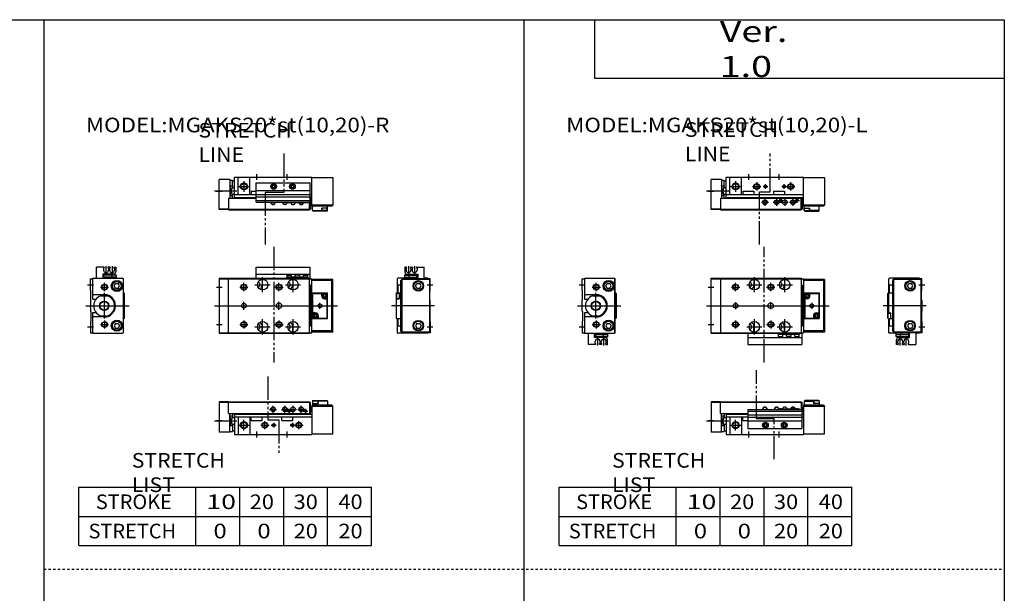
# Model space of a CAD drawing. Extents: x -820 to 820, y -583 to 586.
# Drawn here: x -20 to 820, y 84 to 574 of the extents above; entities that cross this region are included whole.
import ezdxf

# ---------------------------------------------------------------- set-up
doc = ezdxf.new("R2010")
doc.units = 0
for name, pattern in [('CENTER', [26, 20, -2, 2, -2]), ('DASHED', [4, 2, -2]), ('PHANTOM', [30, 20, -2, 2, -2, 2, -2])]:
    doc.linetypes.add(name, pattern=pattern)
doc.layers.get('0').update_dxf_attribs({"linetype": 'CONTINUOUS'})

# ---------------------------------------------------------------- blocks, each defined once
blk = doc.blocks.new('MGAK20-27')
at = {"color": 3, "linetype": 'PHANTOM'}
for p, q in [((38.96, 13.36), (38.96, 54.94)), ((53.89, 13.36), (38.96, 13.36)), ((53.95, -21.15), (53.95, 13.36))]:
    blk.add_line(p, q, dxfattribs=at)
at = {"color": 7, "linetype": 'CONTINUOUS'}
for p, q in [((8, 27.8), (0, 27.8)), ((0, 27.8), (0, 2)), ((8, 27.3), (0, 27.3)), ((8, 28), (77, 28)), ((8, 18), (8, 28)), ((8, 27.5), (77, 27.5)), ((77, 28), (77, 21.5)), ((77, 27.5), (77.8, 27.5)), ((77.8, 18), (77.8, 27.5)), ((79.5, 28.5), (80, 29)), ((79.5, 28.5), (79.5, 25)), ((79.5, 28.5), (87.5, 28.5)), ((92, 29), (80, 29)), ((87.5, 29), (87.5, 26.5)), ((92.5, 26.5), (87.5, 26.5)), ((88.05, 29), (87.75, 28.7)), ((92.25, 28.7), (87.75, 28.7)), ((87.75, 28.7), (87.75, 26.5)), ((92.25, 28.7), (91.95, 29)), ((92, 29), (92.5, 28.5)), ((92.25, 28.7), (92.25, 26.5)), ((92.5, 28.5), (92.5, 25)), ((8, 18), (31.5, 18)), ((9, 2), (9, 18)), ((11.2, 18), (11.2, 14.57)), ((13, 18), (13, 0)), ((13, 17.5), (31.5, 17.5)), ((31.5, 21.5), (77.5, 21.5)), ((31.5, 21.5), (31.5, 5)), ((31.5, 20), (77.5, 20)), ((57.5, 21.5), (57.5, 21.8)), ((57.5, 21.8), (58.89, 21.8)), ((60.11, 21.8), (72.89, 21.8)), ((74.11, 21.8), (75.5, 21.8)), ((75.5, 21.5), (75.5, 21.8)), ((77.5, 21.5), (77.5, 5)), ((77.5, 18), (77.8, 18)), ((77.5, 17.5), (79, 17.5)), ((77.8, 23.4), (79, 23.4)), ((77.9, 22.5), (77.8, 22.5)), ((77.9, 19.5), (77.8, 19.5)), ((78.4, 20), (78.4, 22)), ((96, 25), (79, 25)), ((79, 25), (79, 0)), ((97, 24), (79, 24)), ((96, 25), (97, 24)), ((97, 0.5), (97, 24)), ((9, 15.82), (11.2, 15.82)), ((11.2, 14.57), (13, 14.57)), ((11.2, 8.83), (13, 8.83)), ((11.2, 8.83), (11.2, 2.7)), ((13, 15), (31.5, 15)), ((16, 15), (16, 0)), ((26, 15), (26, 0)), ((27.3, 12), (27.3, 15)), ((27.3, 12), (31.5, 12)), ((31.5, 16.8), (77.5, 16.8)), ((31.5, 14.8), (77.5, 14.8)), ((31.5, 11.6), (77.5, 11.6)), ((46.5, 9.15), (45.5, 8.58)), ((45.5, 8.58), (45.5, 7.42)), ((47.5, 8.58), (46.5, 9.15)), ((47.5, 7.42), (47.5, 8.58)), ((62.5, 9.15), (61.5, 8.58)), ((61.5, 8.58), (61.5, 7.42)), ((63.5, 8.58), (62.5, 9.15)), ((63.5, 7.42), (63.5, 8.58)), ((77.5, 15), (79, 15)), ((9, 2), (0, 2)), ((9, 7.58), (11.2, 7.58)), ((9, 2.7), (11.2, 2.7)), ((11.2, 3.2), (13, 3.2)), ((13, 0), (79, 0)), ((31.5, 5), (77.5, 5)), ((45.5, 7.42), (46.5, 6.85)), ((46.5, 6.85), (47.5, 7.42)), ((61.5, 7.42), (62.5, 6.85)), ((62.5, 6.85), (63.5, 7.42)), ((79, 0.5), (97, 0.5))]:
    blk.add_line(p, q, dxfattribs=at)
at = {"color": 2, "linetype": 'CONTINUOUS'}
for p, q in [((79.17, 21), (75.66, 21)), ((-4, 11.7), (15.08, 11.7)), ((-2.5, 12), (2.5, 12)), ((11.2, 15.82), (9, 7.58)), ((11.2, 7.58), (9, 15.82)), ((21, 3.5), (21, 12.5)), ((16.5, 8), (25.5, 8)), ((32, 2.5), (32, -2.5)), ((58, 2.5), (58, -2.5))]:
    blk.add_line(p, q, dxfattribs=at)
blk.add_circle((21, 8), 3, dxfattribs=at)
at = {"color": 7, "linetype": 'CONTINUOUS'}
for centre, radius in [((21, 8), 2.5), ((46.5, 8), 2.4), ((46.5, 8), 2.25), ((46.5, 8), 1.95), ((62.5, 8), 2.4), ((62.5, 8), 2.25), ((62.5, 8), 1.95)]:
    blk.add_circle(centre, radius, dxfattribs=at)
at = {"color": 2, "linetype": 'CONTINUOUS'}
for centre, start, end in [((46, 21.5), 0, 180), ((56, 21.5), 8.62693, 180), ((70, 21.5), 8.62693, 171.37307)]:
    blk.add_arc(centre, 2, start, end, dxfattribs=at)
at = {"color": 7, "linetype": 'CONTINUOUS'}
for centre, radius, start, end in [((46, 21.5), 1.65, 0, 180), ((56, 21.5), 1.65, 10.47568, 180), ((59.5, 20), 1.9, 52.13635, 127.86365), ((59.5, 20), 1.6, 69.63587, 110.36413), ((63, 21.5), 2, 8.62693, 171.37307), ((70, 21.5), 1.65, 10.47568, 169.52432), ((73.5, 20), 1.9, 52.13635, 127.86365), ((73.5, 20), 1.6, 69.63587, 110.36413), ((77.9, 22), 0.5, 0, 90), ((77.9, 20), 0.5, 270, 0)]:
    blk.add_arc(centre, radius, start, end, dxfattribs=at)
blk = doc.blocks.new('MGAK20-26')
at = {"color": 3, "linetype": 'PHANTOM'}
for p, q in [((50.45, -12.49), (50.45, 20)), ((41.42, -12.49), (50.45, -12.49)), ((41.42, -57.72), (41.42, -12.49))]:
    blk.add_line(p, q, dxfattribs=at)
at = {"color": 7, "linetype": 'CONTINUOUS'}
for p, q in [((13, -18), (13, 0)), ((13, 0), (79, 0)), ((16, -15), (16, 0)), ((26, -15), (26, 0)), ((79, -25), (79, 0)), ((9, -2), (0, -2)), ((0, -27.8), (0, -2)), ((9, -2), (9, -18)), ((9, -2.7), (11.2, -2.7)), ((9, -7.58), (11.2, -7.58)), ((11.2, -8.83), (11.2, -2.7)), ((11.2, -3.2), (13, -3.2)), ((79, -0.5), (97, -0.5)), ((97, -0.5), (97, -24)), ((9, -15.82), (11.2, -15.82)), ((11.2, -8.83), (13, -8.83)), ((11.2, -14.57), (13, -14.57)), ((11.2, -18), (11.2, -14.57)), ((13, -15), (79, -15)), ((27.3, -12), (27.3, -15)), ((27.3, -12), (36.7, -12)), ((36.7, -12), (36.7, -15)), ((53.3, -12), (53.3, -15)), ((53.3, -12), (62.7, -12)), ((62.7, -12), (62.7, -15)), ((8, -18), (77, -18)), ((8, -18), (8, -28)), ((13, -17.5), (79, -17.5)), ((77, -18), (77.8, -18)), ((77, -28), (77, -18)), ((77.8, -18), (77.8, -27.5)), ((77.9, -19.5), (77.8, -19.5)), ((77.9, -22.5), (77.8, -22.5)), ((77.8, -23.4), (79, -23.4)), ((78.4, -20), (78.4, -22)), ((97, -24), (79, -24)), ((96, -25), (79, -25)), ((79.5, -28.5), (79.5, -25)), ((92.5, -28.5), (92.5, -25)), ((96, -25), (97, -24)), ((8, -27.3), (0, -27.3)), ((8, -27.8), (0, -27.8)), ((8, -27.5), (77, -27.5)), ((8, -28), (77, -28)), ((77, -27.5), (77.8, -27.5)), ((79.5, -26.5), (84.5, -26.5)), ((80, -29), (79.5, -28.5)), ((79.75, -28.7), (79.75, -26.5)), ((79.75, -28.7), (84.25, -28.7)), ((79.75, -28.7), (80.05, -29)), ((80, -29), (92, -29)), ((83.95, -29), (84.25, -28.7)), ((84.25, -28.7), (84.25, -26.5)), ((84.5, -29), (84.5, -26.5)), ((92.5, -28.5), (84.5, -28.5)), ((92.5, -28.5), (92, -29))]:
    blk.add_line(p, q, dxfattribs=at)
at = {"color": 2, "linetype": 'CONTINUOUS'}
for p, q in [((32, 2.5), (32, -2.5)), ((58, 2.5), (58, -2.5)), ((11.2, -7.58), (9, -15.82)), ((11.2, -15.82), (9, -7.58)), ((16.5, -8), (25.5, -8)), ((21, -3.5), (21, -12.5)), ((35.5, -8), (42.5, -8)), ((39, -4.5), (39, -11.5)), ((44.45, -8), (48.55, -8)), ((46.5, -10.05), (46.5, -5.95)), ((60.45, -8), (71.5, -8)), ((62.5, -10.05), (62.5, -5.95)), ((68, -4.5), (68, -11.5)), ((-4, -11.7), (15.08, -11.7)), ((-2.5, -12), (2.5, -12)), ((43, -21.5), (49, -21.5)), ((46, -18.5), (46, -24.5)), ((53, -21.5), (59, -21.5)), ((56, -18.5), (56, -24.5)), ((57.5, -20), (61.5, -20)), ((59.5, -22), (59.5, -18)), ((60, -21.5), (66, -21.5)), ((63, -18.5), (63, -24.5)), ((67, -21.5), (73, -21.5)), ((70, -18.5), (70, -24.5)), ((71.5, -20), (75.5, -20)), ((73.5, -22), (73.5, -18))]:
    blk.add_line(p, q, dxfattribs=at)
for centre, radius in [((21, -8), 3), ((39, -8), 2.5), ((46.5, -8), 1.25), ((62.5, -8), 1.25), ((68, -8), 2.5), ((46, -21.5), 2), ((56, -21.5), 2), ((59.5, -20), 1), ((70, -21.5), 2), ((73.5, -20), 1)]:
    blk.add_circle(centre, radius, dxfattribs=at)
at = {"color": 7, "linetype": 'CONTINUOUS'}
for centre, radius in [((21, -8), 2.5), ((39, -8), 2.1), ((46.5, -8), 1.05), ((62.5, -8), 1.05), ((68, -8), 2.1), ((46, -21.5), 1.65), ((56, -21.5), 1.65), ((59.5, -20), 0.8), ((63, -21.5), 2), ((70, -21.5), 1.65), ((73.5, -20), 0.8)]:
    blk.add_circle(centre, radius, dxfattribs=at)
for centre, start, end in [((77.9, -20), 0, 90), ((77.9, -22), 270, 0)]:
    blk.add_arc(centre, 0.5, start, end, dxfattribs=at)
blk = doc.blocks.new('MGAK20-25')
at = {"color": 7, "linetype": 'CONTINUOUS'}
for p, q in [((-28, 23), (-27.5, 23.5)), ((-28, 11), (-28, 23)), ((-2, 23.5), (-27.5, 23.5)), ((-25, 17.5), (-27.5, 17.5)), ((-27.5, 11), (-27.5, 17.5)), ((-24, 22.5), (-25, 21.5)), ((-25, 21.5), (-25, -21.5)), ((-0.5, 22.5), (-24, 22.5)), ((-24, -22.5), (-24, 22.5)), ((-18, 22.5), (-18, 23.5)), ((-15, 22.5), (-15, 23)), ((0, 23), (-15, 23)), ((-12.31, 17), (-11.15, 19)), ((-11.15, 15), (-12.31, 17)), ((-11.15, 19), (-8.85, 19)), ((-7.69, 17), (-8.85, 19)), ((-8.85, 15), (-7.69, 17)), ((-2, 23), (-2, 23.5)), ((-0.5, -22.5), (-0.5, 22.5)), ((0, 13.3), (0, 23)), ((-28.5, 11), (-29, 10.5)), ((-29, -10.5), (-29, 10.5)), ((-28.5, 11), (-25, 11)), ((-28.5, 11), (-28.5, -6)), ((-11.15, 15), (-8.85, 15)), ((-0.3, 13), (0, 13.3)), ((-0.3, 5), (-0.3, 13)), ((-0.3, 5), (0, 4.7)), ((0, 4.7), (0, -4.7)), ((-29, -6), (-26.5, -6)), ((-29, -6.55), (-28.7, -6.25)), ((-28.7, -6.25), (-26.5, -6.25)), ((-28.7, -10.75), (-28.7, -6.25)), ((-26.5, -11), (-26.5, -6)), ((-0.3, -5), (0, -4.7)), ((-0.3, -5), (-0.3, -13)), ((-28.7, -10.75), (-29, -10.45)), ((-29, -10.5), (-28.5, -11)), ((-28.7, -10.75), (-26.5, -10.75)), ((-28.5, -11), (-25, -11)), ((-28, -23), (-28, -11)), ((-27.5, -17.5), (-27.5, -11)), ((-11.15, -15), (-12.31, -17)), ((-11.15, -15), (-8.85, -15)), ((-8.85, -15), (-7.69, -17)), ((-0.3, -13), (0, -13.3)), ((0, -13.3), (0, -23)), ((-28, -23), (-27.5, -23.5)), ((-25, -17.5), (-27.5, -17.5)), ((-10.5, -23.5), (-27.5, -23.5)), ((-24, -22.5), (-25, -21.5)), ((-0.5, -22.5), (-24, -22.5)), ((-21.9, -24.5), (-11.3, -24.5)), ((-21.9, -26.2), (-21.9, -24.5)), ((-21.8, -24.5), (-21.8, -23.5)), ((-18.2, -23.5), (-18.2, -24.5)), ((-18.1, -26.2), (-18.1, -24.5)), ((-18, -22.5), (-18, -23.5)), ((-15, -22.5), (-15, -23)), ((0, -23), (-15, -23)), ((-12.31, -17), (-11.15, -19)), ((-11.3, -23.5), (-11.3, -26.2)), ((-11.15, -19), (-8.85, -19)), ((-10.5, -27), (-10.5, -23)), ((-7.69, -17), (-8.85, -19)), ((-5, -23), (-5, -33)), ((-2, -23.5), (-5, -23.5)), ((-2, -23), (-2, -23.5)), ((-21.6, -26.5), (-21.9, -26.2)), ((-21.9, -26.2), (-18.1, -26.2)), ((-21.6, -26.5), (-18.4, -26.5)), ((-21.5, -33), (-21.5, -29)), ((-20.3, -33), (-21.5, -33)), ((-20.5, -32), (-20.5, -30.4)), ((-20, -32.5), (-20.5, -32)), ((-20, -32.7), (-20, -32.5)), ((-19.5, -27), (-10.5, -27)), ((-18.4, -26.5), (-18.1, -26.2)), ((-18.1, -26.2), (-11.3, -26.2)), ((-16.3, -32), (-16.8, -32.5)), ((-16.8, -32.7), (-16.8, -32.5)), ((-16.5, -33), (-15.1, -33)), ((-16.3, -32), (-16.3, -30.4)), ((-15.3, -32), (-15.3, -30.4)), ((-15.3, -32), (-14.8, -32.5)), ((-14.8, -32.7), (-14.8, -32.5)), ((-11.6, -32.5), (-11.1, -32)), ((-11.6, -32.7), (-11.6, -32.5)), ((-11.3, -33), (-5, -33)), ((-11.1, -32), (-11.1, -30.4))]:
    blk.add_line(p, q, dxfattribs=at)
at = {"color": 2, "linetype": 'CONTINUOUS'}
for p, q in [((-2.5, 18), (2.5, 18)), ((3.7, 0), (-33, 0)), ((-2.5, -18), (2.5, -18)), ((-18.4, -33.92), (-18.4, -27.01)), ((-13.2, -33.92), (-13.2, -27.01))]:
    blk.add_line(p, q, dxfattribs=at)
at = {"color": 7, "linetype": 'CONTINUOUS'}
for centre, radius in [((-10, 17), 4.5), ((-10, 17), 4.25), ((-10, 17), 3.73), ((-10, -17), 4.5), ((-10, -17), 4.25), ((-10, -17), 3.73)]:
    blk.add_circle(centre, radius, dxfattribs=at)
for centre, radius, start, end in [((-19.5, -29), 2, 90, 180), ((-18.4, -30.4), 2.1, 0, 180), ((-20.3, -32.7), 0.3, 269.90894, 0.09106), ((-16.5, -32.7), 0.301, 180.13326, 269.86674), ((-13.2, -30.4), 2.1, 360, 180), ((-15.1, -32.7), 0.301, 270.13326, 359.86674), ((-11.3, -32.7), 0.3, 179.90894, 270.09106)]:
    blk.add_arc(centre, radius, start, end, dxfattribs=at)
blk = doc.blocks.new('MGAK20-24')
at = {"color": 2, "linetype": 'CONTINUOUS'}
for p, q in [((-2.5, 18), (2.5, 18)), ((12, 12.5), (12, 19.5)), ((8.5, 16), (15.5, 16)), ((11.7, -11), (11.7, 11)), ((-4, 0), (33, 0)), ((8.5, -16), (15.5, -16)), ((12, -12.5), (12, -19.5)), ((-2.5, -18), (2.5, -18)), ((13.2, -33.92), (13.2, -27.01)), ((18.4, -33.92), (18.4, -27.01))]:
    blk.add_line(p, q, dxfattribs=at)
at = {"color": 7, "linetype": 'CONTINUOUS'}
for p, q in [((0, 13.3), (0, 23)), ((0, 23), (2, 23)), ((2, 23.5), (2, 5.7)), ((2, 23.5), (27.5, 23.5)), ((20.19, 17), (21.35, 19)), ((21.35, 15), (20.19, 17)), ((21.35, 19), (23.65, 19)), ((24.81, 17), (23.65, 19)), ((23.65, 15), (24.81, 17)), ((28, 23), (27.5, 23.5)), ((27.8, -23.2), (27.8, 23.2)), ((28, -23), (28, 23)), ((0.3, 13), (0, 13.3)), ((0.3, 5), (0.3, 13)), ((11.9, 9.5), (2, 9.5)), ((8.74, 8.5), (14.66, 8.5)), ((21.35, 15), (23.65, 15)), ((28.5, 11), (28, 11)), ((28.7, 10.75), (28, 10.75)), ((29, 10.5), (28.5, 11)), ((28.7, 10.75), (28.7, 6.25)), ((28.7, 10.75), (29, 10.45)), ((29, 10.5), (29, -10.5)), ((0.3, 5), (0, 4.7)), ((0, -4.7), (0, 4.7)), ((2, 5.7), (4.74, 5.7)), ((28.7, 6.25), (28, 6.25)), ((29, 6), (28, 6)), ((28.5, -11), (28.5, 6)), ((29, 6.55), (28.7, 6.25)), ((0.3, -5), (0, -4.7)), ((0.3, -5), (0.3, -13)), ((2, -5.7), (4.74, -5.7)), ((2, -5.7), (2, -23.5)), ((0.3, -13), (0, -13.3)), ((0, -13.3), (0, -23)), ((11.9, -9.5), (2, -9.5)), ((8.74, -8.5), (14.66, -8.5)), ((21.35, -15), (20.19, -17)), ((21.35, -15), (23.65, -15)), ((23.65, -15), (24.81, -17)), ((28.5, -11), (28, -11)), ((28.5, -11), (29, -10.5)), ((0, -23), (2, -23)), ((2, -23.5), (27.5, -23.5)), ((5, -23.5), (5, -33)), ((10.5, -27), (10.5, -23.5)), ((11.3, -23.5), (11.3, -26.2)), ((21.9, -24.5), (11.3, -24.5)), ((18.1, -26.2), (18.1, -24.5)), ((18.2, -23.5), (18.2, -24.5)), ((20.19, -17), (21.35, -19)), ((21.35, -19), (23.65, -19)), ((21.8, -24.5), (21.8, -23.5)), ((21.9, -26.2), (21.9, -24.5)), ((24.81, -17), (23.65, -19)), ((28, -23), (27.5, -23.5)), ((11.3, -33), (5, -33)), ((19.5, -27), (10.5, -27)), ((11.1, -32), (11.1, -30.4)), ((11.6, -32.5), (11.1, -32)), ((18.1, -26.2), (11.3, -26.2)), ((11.6, -32.7), (11.6, -32.5)), ((15.3, -32), (14.8, -32.5)), ((14.8, -32.7), (14.8, -32.5)), ((16.5, -33), (15.1, -33)), ((15.3, -32), (15.3, -30.4)), ((16.3, -32), (16.3, -30.4)), ((16.3, -32), (16.8, -32.5)), ((16.8, -32.7), (16.8, -32.5)), ((21.9, -26.2), (18.1, -26.2)), ((18.4, -26.5), (18.1, -26.2)), ((21.6, -26.5), (18.4, -26.5)), ((20, -32.5), (20.5, -32)), ((20, -32.7), (20, -32.5)), ((20.3, -33), (21.5, -33)), ((20.5, -32), (20.5, -30.4)), ((21.5, -33), (21.5, -29)), ((21.6, -26.5), (21.9, -26.2))]:
    blk.add_line(p, q, dxfattribs=at)
at = {"color": 2, "linetype": 'CONTINUOUS'}
for centre, radius in [((12, 16), 2.5), ((11.7, 0), 3.65), ((12, -16), 2.5)]:
    blk.add_circle(centre, radius, dxfattribs=at)
at = {"color": 7, "linetype": 'CONTINUOUS'}
for centre, radius in [((12, 16), 2.1), ((22.5, 17), 4.75), ((22.5, 17), 4.25), ((22.5, 17), 3.73), ((11.7, 0), 4), ((12, -16), 2.1), ((22.5, -17), 4.75), ((22.5, -17), 4.25), ((22.5, -17), 3.73)]:
    blk.add_circle(centre, radius, dxfattribs=at)
for centre, radius, start, end in [((11.7, 0), 9, 109.18814, 250.81186), ((11.9, 0), 9.5, 270, 90), ((11.7, 0), 9, 289.18814, 70.81186), ((13.2, -30.4), 2.1, 0, 180), ((11.3, -32.7), 0.3, 269.90894, 0.09106), ((15.1, -32.7), 0.301, 180.13326, 269.86674), ((18.4, -30.4), 2.1, 0, 180), ((16.5, -32.7), 0.301, 270.13326, 359.86674), ((19.5, -29), 2, 0, 90), ((20.3, -32.7), 0.3, 179.90894, 270.09106)]:
    blk.add_arc(centre, radius, start, end, dxfattribs=at)
blk = doc.blocks.new('MGAK20-23')
at = {"color": 3, "linetype": 'PHANTOM'}
blk.add_line((45.33, -48.56), (45.33, 50.48), dxfattribs=at)
at = {"color": 7, "linetype": 'CONTINUOUS'}
for p, q in [((0, -23.5), (0, 23.5)), ((0, 23.5), (77, 23.5)), ((0, 23), (77, 23)), ((8, 23.5), (8, -23.5)), ((36.7, 22.49), (36.7, 18)), ((62.7, 22.49), (62.7, 18)), ((77, 23.5), (77, -23.5)), ((77, 23), (79, 23)), ((77.8, 17.5), (77, 17.5)), ((77.8, 17.5), (77.8, -17.5)), ((79, 23), (79, -23)), ((97, 22.5), (79, 22.5)), ((96, 21.5), (79, 21.5)), ((96, 21.5), (97, 22.5)), ((96, 21.5), (96, -21.5)), ((97, 22.5), (97, -22.5)), ((77.9, 16), (77.8, 16)), ((77.8, 13), (79, 13)), ((77.8, 10.5), (79, 10.5)), ((78.4, 13.5), (78.4, 15.5)), ((79.5, 11), (92.5, 11)), ((79.5, 11), (79.5, -11)), ((82, 9.65), (81, 9.08)), ((81, 9.08), (81, 7.92)), ((83, 9.08), (82, 9.65)), ((83, 7.92), (83, 9.08)), ((84.5, 8.5), (84.5, 11)), ((84.5, 10.5), (92, 10.5)), ((92, 10.5), (92.5, 11)), ((92, 10.5), (92, -6)), ((92.5, 11), (92.5, -11)), ((50.5, 2), (51.5, 2)), ((82, 6), (79.5, 6)), ((80, 6), (80, -10.5)), ((81, 7.92), (82, 7.35)), ((82, 7.35), (83, 7.92)), ((50.5, -2), (51.5, -2)), ((90, -7.35), (89, -7.92)), ((89, -7.92), (89, -9.08)), ((90, -6), (92.5, -6)), ((91, -7.92), (90, -7.35)), ((91, -9.08), (91, -7.92)), ((77.8, -10.5), (79, -10.5)), ((77.8, -13), (79, -13)), ((77.9, -16), (77.8, -16)), ((78.4, -13.5), (78.4, -15.5)), ((80, -10.5), (79.5, -11)), ((79.5, -11), (92.5, -11)), ((80, -10.5), (87.5, -10.5)), ((87.5, -8.5), (87.5, -11)), ((89, -9.08), (90, -9.65)), ((90, -9.65), (91, -9.08)), ((0, -23), (77, -23)), ((0, -23.5), (77, -23.5)), ((31.5, -23), (31.5, -33)), ((36.7, -22.49), (36.7, -18)), ((57.5, -24.5), (57.5, -23.5)), ((75.5, -24.5), (57.5, -24.5)), ((57.6, -26.2), (57.6, -24.5)), ((61.4, -26.2), (61.4, -24.5)), ((62.7, -22.49), (62.7, -18)), ((64.5, -26.2), (64.5, -24.5)), ((68.5, -26.2), (68.5, -24.5)), ((71.6, -26.2), (71.6, -24.5)), ((75.4, -26.2), (75.4, -24.5)), ((75.5, -24.5), (75.5, -23.5)), ((77.8, -17.5), (77, -17.5)), ((77, -23), (79, -23)), ((77.5, -23), (77.5, -33)), ((96, -21.5), (79, -21.5)), ((97, -22.5), (79, -22.5)), ((96, -21.5), (97, -22.5)), ((31.5, -27), (77.5, -27)), ((31.5, -33), (77.5, -33)), ((57.6, -26.2), (61.4, -26.2)), ((57.9, -26.5), (57.6, -26.2)), ((57.9, -26.5), (61.1, -26.5)), ((61.1, -26.5), (61.4, -26.2)), ((68.5, -26.2), (64.5, -26.2)), ((71.9, -26.5), (71.6, -26.2)), ((71.6, -26.2), (75.4, -26.2)), ((71.9, -26.5), (75.1, -26.5)), ((75.1, -26.5), (75.4, -26.2))]:
    blk.add_line(p, q, dxfattribs=at)
at = {"color": 2, "linetype": 'CONTINUOUS'}
for p, q in [((21, 12.5), (21, 19.5)), ((30.5, 18), (43.5, 18)), ((37, 11.5), (37, 24.5)), ((51, 12.5), (51, 19.5)), ((56.5, 18), (69.5, 18)), ((63, 11.5), (63, 24.5)), ((-2.5, 16), (2.5, 16)), ((17.5, 16), (24.5, 16)), ((47.5, 16), (54.5, 16)), ((-4, 0), (101, 0)), ((21, 3), (21, -3)), ((51, -3), (51, 3)), ((86, 2.65), (86, -2.65)), ((-2.5, -16), (2.5, -16)), ((17.5, -16), (24.5, -16)), ((21, -12.5), (21, -19.5)), ((37, -24.5), (37, -11.5)), ((47.5, -16), (54.5, -16)), ((51, -12.5), (51, -19.5)), ((63, -24.5), (63, -11.5)), ((30.5, -18), (43.5, -18)), ((56.5, -18), (69.5, -18))]:
    blk.add_line(p, q, dxfattribs=at)
for centre in [(21, 16), (51, 16), (21, -16), (51, -16)]:
    blk.add_circle(centre, 2.5, dxfattribs=at)
at = {"color": 7, "linetype": 'CONTINUOUS'}
for centre, radius in [((21, 16), 2.1), ((37, 18), 4.5), ((51, 16), 2.1), ((63, 18), 4.5), ((82, 8.5), 2.25), ((82, 8.5), 1.95), ((21, 0), 2), ((86, 0), 1.65), ((90, -8.5), 2.25), ((90, -8.5), 1.95), ((21, -16), 2.1), ((37, -18), 4.5), ((51, -16), 2.1), ((63, -18), 4.5)]:
    blk.add_circle(centre, radius, dxfattribs=at)
for centre, radius, start, end in [((32, 18), 2.6, 296.27579, 63.72421), ((32, 18), 4.7, 304.82444, 0), ((58, 18), 2.6, 296.27579, 63.72421), ((58, 18), 4.7, 304.82444, 0), ((77.9, 15.5), 0.5, 0, 90), ((77.9, 13.5), 0.5, 270, 0), ((82, 8.5), 2.5, 270, 0), ((50.5, 0), 2, 90, 270), ((51.5, 0), 2, 270, 90), ((90, -8.5), 2.5, 90, 180), ((32, -18), 2.6, 296.27579, 63.72421), ((32, -18), 4.7, 0, 55.17556), ((58, -18), 2.6, 296.27579, 63.72421), ((58, -18), 4.7, 0, 55.17556), ((77.9, -13.5), 0.5, 0, 90), ((77.9, -15.5), 0.5, 270, 0)]:
    blk.add_arc(centre, radius, start, end, dxfattribs=at)
blk = doc.blocks.new('MGAK20-17')
at = {"color": 3, "linetype": 'PHANTOM'}
for p, q in [((41.47, 49.6), (41.47, 12.43)), ((41.47, 12.43), (50.97, 12.43)), ((50.97, 12.43), (50.97, -16.5))]:
    blk.add_line(p, q, dxfattribs=at)
at = {"color": 7, "linetype": 'CONTINUOUS'}
for p, q in [((8, 27.8), (0, 27.8)), ((0, 27.8), (0, 2)), ((8, 27.3), (0, 27.3)), ((8, 18), (8, 28)), ((8, 28), (77, 28)), ((8, 27.5), (77, 27.5)), ((77, 28), (77, 18)), ((77, 27.5), (77.8, 27.5)), ((77.8, 18), (77.8, 27.5)), ((80, 29), (79.5, 28.5)), ((79.5, 28.5), (79.5, 25)), ((79.5, 26.5), (84.5, 26.5)), ((79.75, 28.7), (80.05, 29)), ((79.75, 28.7), (79.75, 26.5)), ((79.75, 28.7), (84.25, 28.7)), ((80, 29), (92, 29)), ((83.95, 29), (84.25, 28.7)), ((84.25, 28.7), (84.25, 26.5)), ((84.5, 29), (84.5, 26.5)), ((92.5, 28.5), (84.5, 28.5)), ((92.5, 28.5), (92, 29)), ((92.5, 28.5), (92.5, 25)), ((8, 18), (77, 18)), ((9, 2), (9, 18)), ((11.2, 18), (11.2, 14.57)), ((13, 18), (13, 0)), ((13, 17.5), (79, 17.5)), ((77, 18), (77.8, 18)), ((77.8, 23.4), (79, 23.4)), ((77.9, 22.5), (77.8, 22.5)), ((77.9, 19.5), (77.8, 19.5)), ((78.4, 20), (78.4, 22)), ((96, 25), (79, 25)), ((79, 25), (79, 0)), ((97, 24), (79, 24)), ((96, 25), (97, 24)), ((97, 0.5), (97, 24)), ((9, 15.82), (11.2, 15.82)), ((11.2, 14.57), (13, 14.57)), ((11.2, 8.83), (13, 8.83)), ((11.2, 8.83), (11.2, 2.7)), ((13, 15), (79, 15)), ((16, 15), (16, 0)), ((26, 15), (26, 0)), ((27.3, 12), (27.3, 15)), ((27.3, 12), (36.7, 12)), ((36.7, 12), (36.7, 15)), ((53.3, 12), (53.3, 15)), ((53.3, 12), (62.7, 12)), ((62.7, 12), (62.7, 15)), ((9, 2), (0, 2)), ((9, 7.58), (11.2, 7.58)), ((9, 2.7), (11.2, 2.7)), ((11.2, 3.2), (13, 3.2)), ((13, 0), (79, 0)), ((79, 0.5), (97, 0.5))]:
    blk.add_line(p, q, dxfattribs=at)
at = {"color": 2, "linetype": 'CONTINUOUS'}
for p, q in [((43, 21.5), (49, 21.5)), ((46, 18.5), (46, 24.5)), ((53, 21.5), (59, 21.5)), ((56, 18.5), (56, 24.5)), ((57.5, 20), (61.5, 20)), ((59.5, 22), (59.5, 18)), ((60, 21.5), (66, 21.5)), ((63, 18.5), (63, 24.5)), ((67, 21.5), (73, 21.5)), ((70, 18.5), (70, 24.5)), ((71.5, 20), (75.5, 20)), ((73.5, 22), (73.5, 18)), ((-4, 11.7), (15.08, 11.7)), ((-2.5, 12), (2.5, 12)), ((11.2, 15.82), (9, 7.58)), ((11.2, 7.58), (9, 15.82)), ((21, 3.5), (21, 12.5)), ((39, 4.5), (39, 11.5)), ((46.5, 10.05), (46.5, 5.95)), ((62.5, 10.05), (62.5, 5.95)), ((68, 4.5), (68, 11.5)), ((16.5, 8), (25.5, 8)), ((32, -2.5), (32, 2.5)), ((35.5, 8), (42.5, 8)), ((44.45, 8), (48.55, 8)), ((58, -2.5), (58, 2.5)), ((60.45, 8), (71.5, 8))]:
    blk.add_line(p, q, dxfattribs=at)
for centre, radius in [((46, 21.5), 2), ((56, 21.5), 2), ((59.5, 20), 1), ((70, 21.5), 2), ((73.5, 20), 1), ((21, 8), 3), ((39, 8), 2.5), ((46.5, 8), 1.25), ((62.5, 8), 1.25), ((68, 8), 2.5)]:
    blk.add_circle(centre, radius, dxfattribs=at)
at = {"color": 7, "linetype": 'CONTINUOUS'}
for centre, radius in [((46, 21.5), 1.65), ((56, 21.5), 1.65), ((59.5, 20), 0.8), ((63, 21.5), 2), ((70, 21.5), 1.65), ((73.5, 20), 0.8), ((21, 8), 2.5), ((39, 8), 2.1), ((46.5, 8), 1.05), ((62.5, 8), 1.05), ((68, 8), 2.1)]:
    blk.add_circle(centre, radius, dxfattribs=at)
for centre, start, end in [((77.9, 22), 0, 90), ((77.9, 20), 270, 0)]:
    blk.add_arc(centre, 0.5, start, end, dxfattribs=at)
blk = doc.blocks.new('MGAK20-16')
at = {"color": 3, "linetype": 'PHANTOM'}
for p, q in [((54.99, 20), (54.99, -13.24)), ((39.12, -13.24), (39.12, -57.72)), ((54.9, -13.24), (39.12, -13.24))]:
    blk.add_line(p, q, dxfattribs=at)
at = {"color": 7, "linetype": 'CONTINUOUS'}
for p, q in [((13, -18), (13, 0)), ((13, 0), (79, 0)), ((16, -15), (16, 0)), ((26, -15), (26, 0)), ((79, -25), (79, 0)), ((9, -2), (0, -2)), ((0, -27.8), (0, -2)), ((9, -2), (9, -18)), ((9, -2.7), (11.2, -2.7)), ((9, -7.58), (11.2, -7.58)), ((11.2, -8.83), (11.2, -2.7)), ((11.2, -3.2), (13, -3.2)), ((31.5, -21.5), (31.5, -5)), ((31.5, -5), (77.5, -5)), ((45.5, -7.42), (46.5, -6.85)), ((45.5, -8.58), (45.5, -7.42)), ((46.5, -6.85), (47.5, -7.42)), ((47.5, -7.42), (47.5, -8.58)), ((61.5, -7.42), (62.5, -6.85)), ((61.5, -8.58), (61.5, -7.42)), ((62.5, -6.85), (63.5, -7.42)), ((63.5, -7.42), (63.5, -8.58)), ((77.5, -21.5), (77.5, -5)), ((79, -0.5), (97, -0.5)), ((97, -0.5), (97, -24)), ((9, -15.82), (11.2, -15.82)), ((11.2, -8.83), (13, -8.83)), ((11.2, -14.57), (13, -14.57)), ((11.2, -18), (11.2, -14.57)), ((13, -15), (31.5, -15)), ((27.3, -12), (27.3, -15)), ((27.3, -12), (31.5, -12)), ((31.5, -11.6), (77.5, -11.6)), ((31.5, -14.8), (77.5, -14.8)), ((31.5, -16.8), (77.5, -16.8)), ((46.5, -9.15), (45.5, -8.58)), ((47.5, -8.58), (46.5, -9.15)), ((62.5, -9.15), (61.5, -8.58)), ((63.5, -8.58), (62.5, -9.15)), ((77.5, -15), (79, -15)), ((8, -18), (31.5, -18)), ((8, -18), (8, -28)), ((13, -17.5), (31.5, -17.5)), ((31.5, -20), (77.5, -20)), ((31.5, -21.5), (77.5, -21.5)), ((57.5, -21.5), (57.5, -21.8)), ((57.5, -21.8), (58.89, -21.8)), ((60.11, -21.8), (72.89, -21.8)), ((74.11, -21.8), (75.5, -21.8)), ((75.5, -21.5), (75.5, -21.8)), ((77, -28), (77, -21.5)), ((77.5, -17.5), (79, -17.5)), ((77.5, -18), (77.8, -18)), ((77.8, -18), (77.8, -27.5)), ((77.9, -19.5), (77.8, -19.5)), ((77.9, -22.5), (77.8, -22.5)), ((77.8, -23.4), (79, -23.4)), ((78.4, -20), (78.4, -22)), ((97, -24), (79, -24)), ((96, -25), (79, -25)), ((79.5, -28.5), (79.5, -25)), ((92.5, -28.5), (92.5, -25)), ((96, -25), (97, -24)), ((8, -27.3), (0, -27.3)), ((8, -27.8), (0, -27.8)), ((8, -27.5), (77, -27.5)), ((8, -28), (77, -28)), ((77, -27.5), (77.8, -27.5)), ((79.5, -28.5), (80, -29)), ((79.5, -28.5), (87.5, -28.5)), ((92, -29), (80, -29)), ((92.5, -26.5), (87.5, -26.5)), ((87.5, -29), (87.5, -26.5)), ((87.75, -28.7), (87.75, -26.5)), ((88.05, -29), (87.75, -28.7)), ((92.25, -28.7), (87.75, -28.7)), ((92.25, -28.7), (91.95, -29)), ((92, -29), (92.5, -28.5)), ((92.25, -28.7), (92.25, -26.5))]:
    blk.add_line(p, q, dxfattribs=at)
at = {"color": 2, "linetype": 'CONTINUOUS'}
for p, q in [((32, -2.5), (32, 2.5)), ((58, -2.5), (58, 2.5)), ((11.2, -7.58), (9, -15.82)), ((11.2, -15.82), (9, -7.58)), ((16.5, -8), (25.5, -8)), ((21, -3.5), (21, -12.5)), ((-4, -11.7), (15.08, -11.7)), ((-2.5, -12), (2.5, -12))]:
    blk.add_line(p, q, dxfattribs=at)
blk.add_circle((21, -8), 3, dxfattribs=at)
at = {"color": 7, "linetype": 'CONTINUOUS'}
for centre, radius in [((21, -8), 2.5), ((46.5, -8), 2.4), ((46.5, -8), 2.25), ((46.5, -8), 1.95), ((62.5, -8), 2.4), ((62.5, -8), 2.25), ((62.5, -8), 1.95)]:
    blk.add_circle(centre, radius, dxfattribs=at)
at = {"color": 2, "linetype": 'CONTINUOUS'}
for centre, start, end in [((46, -21.5), 180, 0), ((56, -21.5), 180, 351.37307), ((70, -21.5), 188.62693, 351.37307)]:
    blk.add_arc(centre, 2, start, end, dxfattribs=at)
at = {"color": 7, "linetype": 'CONTINUOUS'}
for centre, radius, start, end in [((46, -21.5), 1.65, 180, 0), ((56, -21.5), 1.65, 180, 349.52432), ((59.5, -20), 1.9, 232.13635, 307.86365), ((59.5, -20), 1.6, 249.63587, 290.36413), ((63, -21.5), 2, 188.62693, 351.37307), ((70, -21.5), 1.65, 190.47568, 349.52432), ((73.5, -20), 1.9, 232.13635, 307.86365), ((73.5, -20), 1.6, 249.63587, 290.36413), ((77.9, -20), 0.5, 0, 90), ((77.9, -22), 0.5, 270, 0)]:
    blk.add_arc(centre, radius, start, end, dxfattribs=at)
blk = doc.blocks.new('MGAK20-15')
at = {"color": 2, "linetype": 'CONTINUOUS'}
for p, q in [((-18.4, 33.92), (-18.4, 27.01)), ((-13.2, 33.92), (-13.2, 27.01)), ((-2.5, 18), (2.5, 18)), ((3.7, 0), (-33, 0)), ((-2.5, -18), (2.5, -18))]:
    blk.add_line(p, q, dxfattribs=at)
at = {"color": 7, "linetype": 'CONTINUOUS'}
for p, q in [((-21.6, 26.5), (-21.9, 26.2)), ((-21.9, 26.2), (-18.1, 26.2)), ((-21.9, 26.2), (-21.9, 24.5)), ((-21.6, 26.5), (-18.4, 26.5)), ((-21.5, 33), (-21.5, 29)), ((-20.3, 33), (-21.5, 33)), ((-20, 32.5), (-20.5, 32)), ((-20.5, 32), (-20.5, 30.4)), ((-20, 32.7), (-20, 32.5)), ((-19.5, 27), (-10.5, 27)), ((-18.4, 26.5), (-18.1, 26.2)), ((-18.1, 26.2), (-11.3, 26.2)), ((-18.1, 26.2), (-18.1, 24.5)), ((-16.8, 32.7), (-16.8, 32.5)), ((-16.3, 32), (-16.8, 32.5)), ((-16.5, 33), (-15.1, 33)), ((-16.3, 32), (-16.3, 30.4)), ((-15.3, 32), (-14.8, 32.5)), ((-15.3, 32), (-15.3, 30.4)), ((-14.8, 32.7), (-14.8, 32.5)), ((-11.6, 32.7), (-11.6, 32.5)), ((-11.6, 32.5), (-11.1, 32)), ((-11.3, 33), (-5, 33)), ((-11.3, 23.5), (-11.3, 26.2)), ((-11.1, 32), (-11.1, 30.4)), ((-10.5, 27), (-10.5, 23)), ((-5, 23), (-5, 33)), ((-28, 23), (-27.5, 23.5)), ((-28, 23), (-28, 11)), ((-10.5, 23.5), (-27.5, 23.5)), ((-25, 17.5), (-27.5, 17.5)), ((-27.5, 17.5), (-27.5, 11)), ((-24, 22.5), (-25, 21.5)), ((-25, -21.5), (-25, 21.5)), ((-0.5, 22.5), (-24, 22.5)), ((-24, 22.5), (-24, -22.5)), ((-21.9, 24.5), (-11.3, 24.5)), ((-21.8, 24.5), (-21.8, 23.5)), ((-18.2, 23.5), (-18.2, 24.5)), ((-18, 22.5), (-18, 23.5)), ((0, 23), (-15, 23)), ((-15, 22.5), (-15, 23)), ((-12.31, 17), (-11.15, 19)), ((-11.15, 15), (-12.31, 17)), ((-11.15, 19), (-8.85, 19)), ((-7.69, 17), (-8.85, 19)), ((-8.85, 15), (-7.69, 17)), ((-2, 23.5), (-5, 23.5)), ((-2, 23), (-2, 23.5)), ((-0.5, 22.5), (-0.5, -22.5)), ((0, 13.3), (0, 23)), ((-29, 10.5), (-28.5, 11)), ((-28.7, 10.75), (-29, 10.45)), ((-29, 10.5), (-29, -10.5)), ((-28.7, 10.75), (-28.7, 6.25)), ((-28.7, 10.75), (-26.5, 10.75)), ((-28.5, 11), (-25, 11)), ((-26.5, 11), (-26.5, 6)), ((-11.15, 15), (-8.85, 15)), ((-0.3, 13), (0, 13.3)), ((-0.3, 5), (-0.3, 13)), ((-29, 6.55), (-28.7, 6.25)), ((-29, 6), (-26.5, 6)), ((-28.7, 6.25), (-26.5, 6.25)), ((-28.5, -11), (-28.5, 6)), ((-0.3, 5), (0, 4.7)), ((0, -4.7), (0, 4.7)), ((-0.3, -5), (0, -4.7)), ((-0.3, -5), (-0.3, -13)), ((-28.5, -11), (-29, -10.5)), ((-28.5, -11), (-25, -11)), ((-28, -11), (-28, -23)), ((-27.5, -11), (-27.5, -17.5)), ((-11.15, -15), (-12.31, -17)), ((-11.15, -15), (-8.85, -15)), ((-8.85, -15), (-7.69, -17)), ((-0.3, -13), (0, -13.3)), ((0, -13.3), (0, -23)), ((-28, -23), (-27.5, -23.5)), ((-25, -17.5), (-27.5, -17.5)), ((-2, -23.5), (-27.5, -23.5)), ((-24, -22.5), (-25, -21.5)), ((-0.5, -22.5), (-24, -22.5)), ((-18, -22.5), (-18, -23.5)), ((-15, -22.5), (-15, -23)), ((0, -23), (-15, -23)), ((-12.31, -17), (-11.15, -19)), ((-11.15, -19), (-8.85, -19)), ((-7.69, -17), (-8.85, -19)), ((-2, -23), (-2, -23.5))]:
    blk.add_line(p, q, dxfattribs=at)
for centre, radius in [((-10, 17), 4.5), ((-10, 17), 4.25), ((-10, 17), 3.73), ((-10, -17), 4.5), ((-10, -17), 4.25), ((-10, -17), 3.73)]:
    blk.add_circle(centre, radius, dxfattribs=at)
for centre, radius, start, end in [((-19.5, 29), 2, 180, 270), ((-18.4, 30.4), 2.1, 180, 0), ((-20.3, 32.7), 0.3, 359.90894, 90.09106), ((-16.5, 32.7), 0.301, 90.13326, 179.86674), ((-13.2, 30.4), 2.1, 180, 0), ((-15.1, 32.7), 0.301, 0.13326, 89.86674), ((-11.3, 32.7), 0.3, 89.90894, 180.09106)]:
    blk.add_arc(centre, radius, start, end, dxfattribs=at)
blk = doc.blocks.new('MGAK20-14')
at = {"color": 2, "linetype": 'CONTINUOUS'}
for p, q in [((13.2, 33.92), (13.2, 27.01)), ((18.4, 33.92), (18.4, 27.01)), ((-2.5, 18), (2.5, 18)), ((12, 12.5), (12, 19.5)), ((8.5, 16), (15.5, 16)), ((11.7, 11), (11.7, -11)), ((-4, 0), (33, 0)), ((8.5, -16), (15.5, -16)), ((12, -12.5), (12, -19.5)), ((-2.5, -18), (2.5, -18))]:
    blk.add_line(p, q, dxfattribs=at)
at = {"color": 7, "linetype": 'CONTINUOUS'}
for p, q in [((11.3, 33), (5, 33)), ((5, 23.5), (5, 33)), ((19.5, 27), (10.5, 27)), ((10.5, 27), (10.5, 23.5)), ((11.6, 32.5), (11.1, 32)), ((11.1, 32), (11.1, 30.4)), ((18.1, 26.2), (11.3, 26.2)), ((11.3, 23.5), (11.3, 26.2)), ((11.6, 32.7), (11.6, 32.5)), ((14.8, 32.7), (14.8, 32.5)), ((15.3, 32), (14.8, 32.5)), ((16.5, 33), (15.1, 33)), ((15.3, 32), (15.3, 30.4)), ((16.3, 32), (16.8, 32.5)), ((16.3, 32), (16.3, 30.4)), ((16.8, 32.7), (16.8, 32.5)), ((18.4, 26.5), (18.1, 26.2)), ((18.1, 26.2), (18.1, 24.5)), ((21.9, 26.2), (18.1, 26.2)), ((21.6, 26.5), (18.4, 26.5)), ((20, 32.7), (20, 32.5)), ((20, 32.5), (20.5, 32)), ((20.3, 33), (21.5, 33)), ((20.5, 32), (20.5, 30.4)), ((21.5, 33), (21.5, 29)), ((21.6, 26.5), (21.9, 26.2)), ((21.9, 26.2), (21.9, 24.5)), ((0, 23), (2, 23)), ((0, 13.3), (0, 23)), ((2, 23.5), (27.5, 23.5)), ((2, 5.7), (2, 23.5)), ((21.9, 24.5), (11.3, 24.5)), ((18.2, 23.5), (18.2, 24.5)), ((20.19, 17), (21.35, 19)), ((21.35, 15), (20.19, 17)), ((21.35, 19), (23.65, 19)), ((21.8, 24.5), (21.8, 23.5)), ((24.81, 17), (23.65, 19)), ((23.65, 15), (24.81, 17)), ((28, 23), (27.5, 23.5)), ((27.8, 23.2), (27.8, -23.2)), ((28, 23), (28, -23)), ((0.3, 13), (0, 13.3)), ((0.3, 5), (0.3, 13)), ((11.9, 9.5), (2, 9.5)), ((8.74, 8.5), (14.66, 8.5)), ((21.35, 15), (23.65, 15)), ((28.5, 11), (28, 11)), ((28.5, 11), (28.5, -6)), ((28.5, 11), (29, 10.5)), ((29, -10.5), (29, 10.5)), ((0.3, 5), (0, 4.7)), ((0, 4.7), (0, -4.7)), ((2, 5.7), (4.74, 5.7)), ((0.3, -5), (0, -4.7)), ((0.3, -5), (0.3, -13)), ((2, -23.5), (2, -5.7)), ((2, -5.7), (4.74, -5.7)), ((29, -6), (28, -6)), ((28.7, -6.25), (28, -6.25)), ((29, -6.55), (28.7, -6.25)), ((28.7, -10.75), (28.7, -6.25)), ((0.3, -13), (0, -13.3)), ((0, -13.3), (0, -23)), ((11.9, -9.5), (2, -9.5)), ((8.74, -8.5), (14.66, -8.5)), ((21.35, -15), (20.19, -17)), ((21.35, -15), (23.65, -15)), ((23.65, -15), (24.81, -17)), ((28.7, -10.75), (28, -10.75)), ((28.5, -11), (28, -11)), ((29, -10.5), (28.5, -11)), ((28.7, -10.75), (29, -10.45)), ((0, -23), (2, -23)), ((2, -23.5), (27.5, -23.5)), ((20.19, -17), (21.35, -19)), ((21.35, -19), (23.65, -19)), ((24.81, -17), (23.65, -19)), ((28, -23), (27.5, -23.5))]:
    blk.add_line(p, q, dxfattribs=at)
at = {"color": 2, "linetype": 'CONTINUOUS'}
for centre, radius in [((12, 16), 2.5), ((11.7, 0), 3.65), ((12, -16), 2.5)]:
    blk.add_circle(centre, radius, dxfattribs=at)
at = {"color": 7, "linetype": 'CONTINUOUS'}
for centre, radius in [((12, 16), 2.1), ((22.5, 17), 4.75), ((22.5, 17), 4.25), ((22.5, 17), 3.73), ((11.7, 0), 4), ((12, -16), 2.1), ((22.5, -17), 4.75), ((22.5, -17), 4.25), ((22.5, -17), 3.73)]:
    blk.add_circle(centre, radius, dxfattribs=at)
for centre, radius, start, end in [((13.2, 30.4), 2.1, 180, 360), ((11.3, 32.7), 0.3, 359.90894, 90.09106), ((15.1, 32.7), 0.301, 90.13326, 179.86674), ((18.4, 30.4), 2.1, 180, 0), ((16.5, 32.7), 0.301, 0.13326, 89.86674), ((19.5, 29), 2, 270, 360), ((20.3, 32.7), 0.3, 89.90894, 180.09106), ((11.7, 0), 9, 109.18814, 250.81186), ((11.9, 0), 9.5, 270, 90), ((11.7, 0), 9, 289.18814, 70.81186)]:
    blk.add_arc(centre, radius, start, end, dxfattribs=at)
blk = doc.blocks.new('MGAK20-13')
at = {"color": 3, "linetype": 'PHANTOM'}
blk.add_line((46.6, 50.48), (46.6, -48.56), dxfattribs=at)
at = {"color": 7, "linetype": 'CONTINUOUS'}
for p, q in [((31.5, 33), (77.5, 33)), ((31.5, 23), (31.5, 33)), ((31.5, 27), (77.5, 27)), ((57.9, 26.5), (57.6, 26.2)), ((57.6, 26.2), (61.4, 26.2)), ((57.6, 26.2), (57.6, 24.5)), ((57.9, 26.5), (61.1, 26.5)), ((61.1, 26.5), (61.4, 26.2)), ((61.4, 26.2), (61.4, 24.5)), ((68.5, 26.2), (64.5, 26.2)), ((64.5, 26.2), (64.5, 24.5)), ((68.5, 26.2), (68.5, 24.5)), ((71.9, 26.5), (71.6, 26.2)), ((71.6, 26.2), (75.4, 26.2)), ((71.6, 26.2), (71.6, 24.5)), ((71.9, 26.5), (75.1, 26.5)), ((75.1, 26.5), (75.4, 26.2)), ((75.4, 26.2), (75.4, 24.5)), ((77.5, 23), (77.5, 33)), ((0, 23.5), (77, 23.5)), ((0, 23.5), (0, -23.5)), ((0, 23), (77, 23)), ((8, -23.5), (8, 23.5)), ((36.7, 22.49), (36.7, 18)), ((57.5, 24.5), (57.5, 23.5)), ((75.5, 24.5), (57.5, 24.5)), ((62.7, 22.49), (62.7, 18)), ((75.5, 24.5), (75.5, 23.5)), ((77, -23.5), (77, 23.5)), ((77, 23), (79, 23)), ((77.8, 17.5), (77, 17.5)), ((77.8, -17.5), (77.8, 17.5)), ((79, -23), (79, 23)), ((97, 22.5), (79, 22.5)), ((96, 21.5), (79, 21.5)), ((96, 21.5), (97, 22.5)), ((96, -21.5), (96, 21.5)), ((97, -22.5), (97, 22.5)), ((77.9, 16), (77.8, 16)), ((77.8, 13), (79, 13)), ((77.8, 10.5), (79, 10.5)), ((78.4, 13.5), (78.4, 15.5)), ((80, 10.5), (79.5, 11)), ((79.5, -11), (79.5, 11)), ((79.5, 11), (92.5, 11)), ((80, -6), (80, 10.5)), ((80, 10.5), (87.5, 10.5)), ((87.5, 8.5), (87.5, 11)), ((89, 9.08), (90, 9.65)), ((89, 7.92), (89, 9.08)), ((90, 9.65), (91, 9.08)), ((91, 9.08), (91, 7.92)), ((92.5, -11), (92.5, 11)), ((50.5, 2), (51.5, 2)), ((90, 7.35), (89, 7.92)), ((91, 7.92), (90, 7.35)), ((90, 6), (92.5, 6)), ((92, -10.5), (92, 6)), ((50.5, -2), (51.5, -2)), ((82, -6), (79.5, -6)), ((81, -7.92), (82, -7.35)), ((81, -9.08), (81, -7.92)), ((82, -7.35), (83, -7.92)), ((83, -7.92), (83, -9.08)), ((77.8, -10.5), (79, -10.5)), ((77.8, -13), (79, -13)), ((77.9, -16), (77.8, -16)), ((78.4, -13.5), (78.4, -15.5)), ((79.5, -11), (92.5, -11)), ((82, -9.65), (81, -9.08)), ((83, -9.08), (82, -9.65)), ((84.5, -8.5), (84.5, -11)), ((84.5, -10.5), (92, -10.5)), ((92, -10.5), (92.5, -11)), ((0, -23), (77, -23)), ((0, -23.5), (77, -23.5)), ((36.7, -22.49), (36.7, -18)), ((62.7, -22.49), (62.7, -18)), ((77.8, -17.5), (77, -17.5)), ((77, -23), (79, -23)), ((96, -21.5), (79, -21.5)), ((97, -22.5), (79, -22.5)), ((96, -21.5), (97, -22.5))]:
    blk.add_line(p, q, dxfattribs=at)
at = {"color": 2, "linetype": 'CONTINUOUS'}
for p, q in [((21, 12.5), (21, 19.5)), ((30.5, 18), (43.5, 18)), ((37, 11.5), (37, 24.5)), ((51, 12.5), (51, 19.5)), ((56.5, 18), (69.5, 18)), ((63, 11.5), (63, 24.5)), ((-2.5, 16), (2.5, 16)), ((17.5, 16), (24.5, 16)), ((47.5, 16), (54.5, 16)), ((-4, 0), (101, 0)), ((86, -2.65), (86, 2.65)), ((-2.5, -16), (2.5, -16)), ((17.5, -16), (24.5, -16)), ((21, -12.5), (21, -19.5)), ((37, -24.5), (37, -11.5)), ((47.5, -16), (54.5, -16)), ((51, -12.5), (51, -19.5)), ((63, -24.5), (63, -11.5)), ((30.5, -18), (43.5, -18)), ((56.5, -18), (69.5, -18))]:
    blk.add_line(p, q, dxfattribs=at)
at = {"color": 2, "linetype": 'CENTER'}
for p, q in [((21, -3.5), (21, 3.5)), ((51, -3.5), (51, 3.5))]:
    blk.add_line(p, q, dxfattribs=at)
at = {"color": 2, "linetype": 'CONTINUOUS'}
for centre in [(21, 16), (51, 16), (21, -16), (51, -16)]:
    blk.add_circle(centre, 2.5, dxfattribs=at)
at = {"color": 7, "linetype": 'CONTINUOUS'}
for centre, radius in [((21, 16), 2.1), ((37, 18), 4.5), ((51, 16), 2.1), ((63, 18), 4.5), ((90, 8.5), 2.25), ((90, 8.5), 1.95), ((21, 0), 2), ((86, 0), 1.65), ((82, -8.5), 2.25), ((82, -8.5), 1.95), ((21, -16), 2.1), ((37, -18), 4.5), ((51, -16), 2.1), ((63, -18), 4.5)]:
    blk.add_circle(centre, radius, dxfattribs=at)
for centre, radius, start, end in [((32, 18), 2.6, 296.27579, 63.72421), ((32, 18), 4.7, 304.82444, 0), ((58, 18), 2.6, 296.27579, 63.72421), ((58, 18), 4.7, 304.82444, 0), ((77.9, 15.5), 0.5, 0, 90), ((77.9, 13.5), 0.5, 270, 0), ((90, 8.5), 2.5, 180, 270), ((50.5, 0), 2, 90, 270), ((51.5, 0), 2, 270, 90), ((82, -8.5), 2.5, 0, 90), ((32, -18), 2.6, 296.27579, 63.72421), ((32, -18), 4.7, 0, 55.17556), ((58, -18), 2.6, 296.27579, 63.72421), ((58, -18), 4.7, 0, 55.17556), ((77.9, -13.5), 0.5, 0, 90), ((77.9, -15.5), 0.5, 270, 0)]:
    blk.add_arc(centre, radius, start, end, dxfattribs=at)

msp = doc.modelspace()

# ---------------------------------------------------------------- linework, layer by layer
at = {"color": 7, "linetype": 'CONTINUOUS'}
for p, q in [((-820.5, 574.5), (820.5, 574.5)), ((0, 574.5), (0, -291.89)), ((410.25, 574.5), (410.25, -354.5)), ((470.5, 574.5), (470.5, 524.5)), ((820.5, 574.5), (820.5, -574.5)), ((470.5, 524.5), (820.5, 524.5)), ((30, 175), (280, 175)), ((30, 125), (30, 175)), ((130, 125), (130, 175)), ((167.5, 125), (167.5, 175)), ((205, 125), (205, 175)), ((242.5, 125), (242.5, 175)), ((280, 125), (280, 175)), ((440.25, 125), (440.25, 175)), ((440.25, 175), (690.25, 175)), ((540.25, 125), (540.25, 175)), ((577.75, 125), (577.75, 175)), ((615.25, 125), (615.25, 175)), ((652.75, 125), (652.75, 175)), ((690.25, 125), (690.25, 175)), ((30, 150), (280, 150)), ((440.25, 150), (690.25, 150)), ((30, 125), (280, 125)), ((440.25, 125), (690.25, 125))]:
    msp.add_line(p, q, dxfattribs=at)
at = {"color": 2, "linetype": 'DASHED'}
msp.add_line((0, 105), (820.5, 105), dxfattribs=at)

# ---------------------------------------------------------------- block references
at = {"linetype": 'ByBlock'}
for name, p in [('MGAK20-16', (150, 440)), ('MGAK20-26', (570, 440)), ('MGAK20-13', (150, 330)), ('MGAK20-23', (570, 330)), ('MGAK20-14', (40, 330)), ('MGAK20-15', (330, 330)), ('MGAK20-24', (460, 330)), ('MGAK20-25', (750, 330)), ('MGAK20-17', (150, 220)), ('MGAK20-27', (570, 220))]:
    msp.add_blockref(name, p, dxfattribs=at)

# ---------------------------------------------------------------- texts
at = {"color": 7, "linetype": 'CONTINUOUS', "attachment_point": 4}
for s, insert, char_height in [('\\W1.311;\\A1;Ver. 1.0', (577.43, 549.5), 18), ('\\W1.119;\\A1;MODEL:MGAKS20*st(10,20)-R', (36.08, 484.5), 12.5), ('\\W1.119;\\A1;MODEL:MGAKS20*st(10,20)-L', (446.33, 484.5), 12.5), ('\\W1.065;\\A1;STRETCH LIST', (75.22, 187.5), 12.5), ('\\W1.065;\\A1;STRETCH LIST', (485.47, 187.5), 12.5), ('\\A1;STROKE', (44.58, 162.5), 12.5), ('\\W1.333;\\A1;10', (139.03, 162.5), 12.5), ('\\W1.091;\\A1;20', (176.02, 162.5), 12.5), ('\\W1.091;\\A1;30', (213.52, 162.5), 12.5), ('\\W1.091;\\A1;40', (251.77, 162.5), 12.5), ('\\A1;STROKE', (454.83, 162.5), 12.5), ('\\W1.333;\\A1;10', (549.28, 162.5), 12.5), ('\\W1.091;\\A1;20', (586.27, 162.5), 12.5), ('\\W1.091;\\A1;30', (623.77, 162.5), 12.5), ('\\W1.091;\\A1;40', (662.02, 162.5), 12.5), ('\\A1;STRETCH', (38.33, 137.5), 12.5), ('\\W1.200;\\A1;0', (145, 137.5), 12.5), ('\\W1.200;\\A1;0', (182.5, 137.5), 12.5), ('\\W1.091;\\A1;20', (213.52, 137.5), 12.5), ('\\W1.091;\\A1;20', (251.77, 137.5), 12.5), ('\\A1;STRETCH', (448.58, 137.5), 12.5), ('\\W1.200;\\A1;0', (555.25, 137.5), 12.5), ('\\W1.200;\\A1;0', (592.75, 137.5), 12.5), ('\\W1.091;\\A1;20', (623.77, 137.5), 12.5), ('\\W1.091;\\A1;20', (662.02, 137.5), 12.5)]:
    msp.add_mtext(s, dxfattribs=dict(at, insert=insert, char_height=char_height))
at = {"color": 3, "linetype": 'CONTINUOUS', "char_height": 12.5, "attachment_point": 4}
for insert in [(132.21, 469.59), (547.67, 470.18)]:
    msp.add_mtext('\\W1.065;\\A1;STRETCH LINE', dxfattribs=dict(at, insert=insert))

doc.saveas('drawing.dxf')
